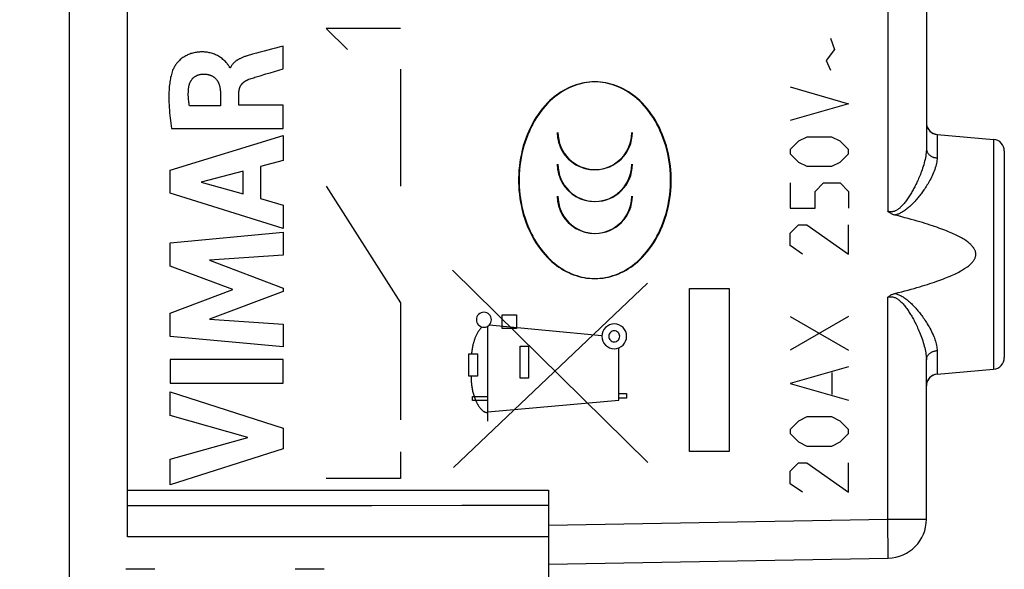
# Model space of a CAD drawing. Units: millimetres. Extents: x -71 to 32, y -24 to 46.
# Drawn here: x -58 to -32, y -9 to 5 of the extents above; entities that cross this region are included whole.
import ezdxf

# ---------------------------------------------------------------- set-up
doc = ezdxf.new("R2010")
doc.units = ezdxf.units.MM
doc.header["$LTSCALE"] = 16.335
doc.layers.get('0').update_dxf_attribs({"linetype": 'CONTINUOUS'})
for name, color, linetype in [('ASSI', 7, 'CONTINUOUS'), ('CURVE', 7, 'CONTINUOUS'), ('DRAFT', 7, 'CONTINUOUS'), ('RACCORDO', 7, 'CONTINUOUS')]:
    doc.layers.add(name, color=color, linetype=linetype)
doc.styles.get("Standard").update_dxf_attribs({"font": 'txt', "width": 0.8})
doc.dimstyles.new('DIMSTYLE_2', dxfattribs={"dimtxt": 3, "dimasz": 3, "dimexe": 1.5, "dimexo": 0.5, "dimgap": 0.75, "dimtad": 1, "dimtxsty": 'STANDARD', "dimblk": '_FILLED', "dimblk1": '_FILLED', "dimblk2": '_FILLED', "dimcen": 0.09, "dimazin": 2, "dimtfac": 1, "dimtofl": 0, "dimtmove": 0, "dimatfit": 3, "dimldrblk": '_FILLED', "dimfxl": 1, "dimtolj": 1, "dimarcsym": 0})

# ---------------------------------------------------------------- blocks, each defined once
blk = doc.blocks.new('_FILLED')
at = {"color": 0, "linetype": 'BYBLOCK'}
blk.add_solid([(0, 0), (-1, 0.3167), (-1, -0.3167)], dxfattribs=at)
blk = doc.blocks.new('*D3')
at = {"color": 7, "linetype": 'CONTINUOUS'}
for p, q in [((-70.594, -19.103), (-70.594, 44)), ((-32.29, 10.169), (-32.29, 44)), ((-70.594, 42.5), (-51.442, 42.5)), ((-32.29, 42.5), (-51.442, 42.5))]:
    blk.add_line(p, q, dxfattribs=at)
at = {"color": 7, "linetype": 'CONTINUOUS', "xscale": 3, "yscale": 3, "zscale": 3, "rotation": 180}
blk.add_blockref('_FILLED', (-70.594, 42.5), dxfattribs=at)
at = {"color": 7, "linetype": 'CONTINUOUS', "xscale": 3, "yscale": 3, "zscale": 3}
blk.add_blockref('_FILLED', (-32.29, 42.5), dxfattribs=at)
at = {"color": 7, "linetype": 'CONTINUOUS', "insert": (-51.442, 46.25), "char_height": 3, "width": 12.53571, "attachment_point": 2, "line_spacing_factor": 0.9}
blk.add_mtext('{\\ftxt;\\W0.0001;\\H0.0001;\\~}{\\ftxt;\\W2.7857142857;\\H3.0; }{\\ftxt;\\W0.0001;\\H0.0001;\\~}', dxfattribs=at)

msp = doc.modelspace()

# ---------------------------------------------------------------- linework, layer by layer
at = {"color": 250, "linetype": 'CONTINUOUS'}
for p, q in [((-41.44, -6.746), (-46.45, -1.809)), ((-46.427, -6.87), (-41.449, -2.138)), ((-40.369, -2.278), (-39.35, -2.278)), ((-40.369, -6.462), (-40.369, -2.278)), ((-39.35, -2.278), (-39.35, -6.462)), ((-45.179, -2.952), (-44.807, -2.952)), ((-45.179, -3.302), (-45.179, -2.952)), ((-44.807, -2.952), (-44.807, -3.302)), ((-45.542, -5.68), (-45.542, -3.242)), ((-42.618, -3.489), (-45.514, -3.22)), ((-44.807, -3.302), (-45.179, -3.302)), ((-44.714, -3.759), (-44.499, -3.759)), ((-44.714, -4.582), (-44.714, -3.759)), ((-44.499, -3.759), (-44.499, -4.582)), ((-46.03, -4.527), (-46.029, -3.954)), ((-46.029, -3.954), (-45.811, -3.954)), ((-45.811, -3.954), (-45.812, -4.527)), ((-42.18, -5.145), (-42.18, -3.799)), ((-45.812, -4.527), (-46.03, -4.527)), ((-44.499, -4.582), (-44.714, -4.582)), ((-45.937, -5.052), (-45.542, -5.052)), ((-45.937, -5.152), (-45.937, -5.052)), ((-42.18, -4.97), (-41.983, -4.97)), ((-41.983, -4.97), (-41.983, -5.088)), ((-45.542, -5.152), (-45.937, -5.152)), ((-45.542, -5.439), (-42.18, -5.145)), ((-41.983, -5.088), (-42.18, -5.088)), ((-39.35, -6.462), (-40.369, -6.462))]:
    msp.add_line(p, q, dxfattribs=at)
for points in [[(-42.807, 3.024), (-42.875, 3.022), (-42.944, 3.017), (-43.012, 3.01), (-43.079, 2.999), (-43.146, 2.985), (-43.213, 2.968), (-43.28, 2.948), (-43.346, 2.925), (-43.412, 2.899), (-43.476, 2.871), (-43.539, 2.839), (-43.6, 2.805), (-43.663, 2.767), (-43.725, 2.727), (-43.784, 2.684), (-43.843, 2.638), (-43.899, 2.591), (-43.953, 2.542), (-44.02, 2.476), (-44.083, 2.408), (-44.144, 2.337), (-44.202, 2.264), (-44.256, 2.189), (-44.311, 2.107), (-44.362, 2.023), (-44.41, 1.938), (-44.454, 1.851), (-44.496, 1.762), (-44.536, 1.668), (-44.572, 1.573), (-44.605, 1.476), (-44.635, 1.378), (-44.662, 1.28), (-44.685, 1.178), (-44.706, 1.075), (-44.723, 0.972), (-44.736, 0.868), (-44.746, 0.764), (-44.753, 0.658), (-44.757, 0.553), (-44.757, 0.447), (-44.753, 0.342), (-44.746, 0.236), (-44.736, 0.132), (-44.723, 0.028), (-44.706, -0.075), (-44.685, -0.178), (-44.662, -0.28), (-44.635, -0.378), (-44.605, -0.476), (-44.572, -0.573), (-44.536, -0.668), (-44.496, -0.762), (-44.454, -0.851), (-44.41, -0.938), (-44.362, -1.023), (-44.311, -1.107), (-44.256, -1.189), (-44.202, -1.264), (-44.144, -1.337), (-44.083, -1.408), (-44.02, -1.476), (-43.953, -1.542), (-43.899, -1.591), (-43.843, -1.638), (-43.784, -1.684), (-43.725, -1.727), (-43.663, -1.767), (-43.6, -1.805), (-43.539, -1.839), (-43.476, -1.871), (-43.412, -1.899), (-43.346, -1.925), (-43.28, -1.948), (-43.213, -1.968), (-43.146, -1.985), (-43.079, -1.999), (-43.012, -2.01), (-42.944, -2.017), (-42.875, -2.022), (-42.807, -2.024)], [(-42.807, -2.024), (-42.739, -2.022), (-42.671, -2.017), (-42.603, -2.01), (-42.535, -1.999), (-42.468, -1.985), (-42.402, -1.968), (-42.335, -1.948), (-42.268, -1.925), (-42.203, -1.899), (-42.139, -1.871), (-42.076, -1.839), (-42.014, -1.805), (-41.951, -1.767), (-41.89, -1.727), (-41.83, -1.684), (-41.772, -1.638), (-41.716, -1.591), (-41.661, -1.542), (-41.595, -1.476), (-41.531, -1.408), (-41.471, -1.337), (-41.413, -1.264), (-41.358, -1.189), (-41.304, -1.107), (-41.253, -1.023), (-41.205, -0.938), (-41.16, -0.851), (-41.119, -0.762), (-41.079, -0.668), (-41.042, -0.573), (-41.009, -0.476), (-40.979, -0.378), (-40.953, -0.28), (-40.929, -0.178), (-40.909, -0.075), (-40.892, 0.028), (-40.878, 0.132), (-40.868, 0.236), (-40.861, 0.342), (-40.858, 0.447), (-40.858, 0.553), (-40.861, 0.658), (-40.868, 0.764), (-40.878, 0.868), (-40.892, 0.972), (-40.909, 1.075), (-40.929, 1.178), (-40.953, 1.28), (-40.979, 1.378), (-41.009, 1.476), (-41.042, 1.573), (-41.079, 1.668), (-41.119, 1.762), (-41.16, 1.851), (-41.205, 1.938), (-41.253, 2.023), (-41.304, 2.107), (-41.358, 2.189), (-41.413, 2.264), (-41.471, 2.337), (-41.531, 2.408), (-41.595, 2.476), (-41.661, 2.542), (-41.716, 2.591), (-41.772, 2.638), (-41.83, 2.684), (-41.89, 2.727), (-41.951, 2.767), (-42.014, 2.805), (-42.076, 2.839), (-42.139, 2.871), (-42.203, 2.899), (-42.268, 2.925), (-42.335, 2.948), (-42.402, 2.968), (-42.468, 2.985), (-42.535, 2.999), (-42.603, 3.01), (-42.671, 3.017), (-42.739, 3.022), (-42.807, 3.024)], [(-45.646, -2.888), (-45.684, -2.891), (-45.72, -2.902), (-45.753, -2.92), (-45.783, -2.944), (-45.806, -2.973), (-45.824, -3.006), (-45.835, -3.042), (-45.839, -3.08), (-45.835, -3.117), (-45.824, -3.153), (-45.807, -3.187), (-45.783, -3.216), (-45.754, -3.24), (-45.72, -3.258), (-45.684, -3.269), (-45.646, -3.273)], [(-45.646, -3.273), (-45.609, -3.269), (-45.573, -3.258), (-45.54, -3.24), (-45.51, -3.216), (-45.486, -3.187), (-45.469, -3.154), (-45.458, -3.118), (-45.454, -3.08), (-45.457, -3.043), (-45.468, -3.007), (-45.486, -2.974), (-45.51, -2.944), (-45.539, -2.92), (-45.572, -2.902), (-45.608, -2.891), (-45.646, -2.888)], [(-45.695, -3.266), (-45.708, -3.28), (-45.721, -3.294), (-45.733, -3.308), (-45.745, -3.322), (-45.757, -3.337), (-45.768, -3.352), (-45.779, -3.368), (-45.789, -3.384), (-45.799, -3.4), (-45.809, -3.416), (-45.819, -3.433), (-45.828, -3.449), (-45.836, -3.466), (-45.845, -3.484), (-45.853, -3.501), (-45.86, -3.518), (-45.868, -3.536), (-45.875, -3.554), (-45.882, -3.572), (-45.888, -3.59), (-45.894, -3.608), (-45.9, -3.627), (-45.906, -3.645), (-45.911, -3.664), (-45.916, -3.682), (-45.921, -3.701), (-45.926, -3.719), (-45.93, -3.738), (-45.936, -3.765), (-45.941, -3.792), (-45.946, -3.819), (-45.951, -3.846), (-45.955, -3.873), (-45.959, -3.9), (-45.963, -3.927), (-45.967, -3.954)], [(-42.301, -3.188), (-42.363, -3.194), (-42.422, -3.212), (-42.477, -3.241), (-42.526, -3.281), (-42.565, -3.329), (-42.594, -3.383), (-42.612, -3.443), (-42.619, -3.505), (-42.613, -3.567), (-42.595, -3.626), (-42.565, -3.681), (-42.526, -3.73), (-42.478, -3.769), (-42.423, -3.799), (-42.364, -3.817), (-42.301, -3.823)], [(-42.301, -3.823), (-42.239, -3.817), (-42.18, -3.799), (-42.125, -3.77), (-42.076, -3.73), (-42.037, -3.682), (-42.008, -3.627), (-41.99, -3.568), (-41.983, -3.505), (-41.989, -3.444), (-42.007, -3.384), (-42.036, -3.33), (-42.076, -3.281), (-42.124, -3.241), (-42.179, -3.212), (-42.238, -3.194), (-42.301, -3.188)], [(-42.301, -3.365), (-42.328, -3.367), (-42.355, -3.375), (-42.379, -3.388), (-42.4, -3.406), (-42.418, -3.427), (-42.431, -3.451), (-42.439, -3.478), (-42.441, -3.505), (-42.439, -3.533), (-42.431, -3.559), (-42.418, -3.583), (-42.4, -3.605), (-42.379, -3.622), (-42.355, -3.635), (-42.329, -3.643), (-42.301, -3.646)], [(-42.301, -3.646), (-42.274, -3.643), (-42.247, -3.635), (-42.223, -3.622), (-42.202, -3.605), (-42.184, -3.583), (-42.171, -3.559), (-42.163, -3.533), (-42.16, -3.505), (-42.163, -3.478), (-42.171, -3.452), (-42.184, -3.428), (-42.202, -3.406), (-42.223, -3.389), (-42.247, -3.376), (-42.273, -3.368), (-42.301, -3.365)], [(-45.977, -4.527), (-45.976, -4.553), (-45.975, -4.579), (-45.974, -4.605), (-45.972, -4.631), (-45.971, -4.657), (-45.969, -4.683), (-45.966, -4.708), (-45.964, -4.734), (-45.961, -4.76), (-45.958, -4.785), (-45.954, -4.811), (-45.95, -4.836), (-45.946, -4.862), (-45.941, -4.887), (-45.935, -4.913), (-45.929, -4.938), (-45.923, -4.964), (-45.916, -4.989), (-45.908, -5.015), (-45.9, -5.04), (-45.891, -5.066), (-45.881, -5.092), (-45.871, -5.118), (-45.86, -5.144), (-45.848, -5.17), (-45.836, -5.196), (-45.83, -5.208), (-45.824, -5.22), (-45.817, -5.232), (-45.811, -5.244), (-45.804, -5.256), (-45.797, -5.267), (-45.79, -5.279), (-45.783, -5.291), (-45.775, -5.302), (-45.768, -5.313), (-45.76, -5.324), (-45.752, -5.335), (-45.744, -5.345), (-45.736, -5.355), (-45.727, -5.365), (-45.719, -5.375), (-45.71, -5.384), (-45.701, -5.393), (-45.691, -5.401), (-45.682, -5.409), (-45.672, -5.417), (-45.663, -5.424), (-45.653, -5.431), (-45.642, -5.437), (-45.632, -5.442), (-45.621, -5.447), (-45.611, -5.452), (-45.6, -5.455), (-45.589, -5.458), (-45.577, -5.461), (-45.566, -5.463), (-45.554, -5.464), (-45.542, -5.464)]]:
    msp.add_lwpolyline(points, dxfattribs=at)
at = {"color": 7, "linetype": 'CONTINUOUS'}
for points in [[(-42.79, 3.024), (-42.859, 3.022), (-42.927, 3.017), (-42.995, 3.01), (-43.062, 2.999), (-43.13, 2.985), (-43.196, 2.968), (-43.263, 2.948), (-43.33, 2.925), (-43.395, 2.899), (-43.459, 2.871), (-43.522, 2.839), (-43.584, 2.805), (-43.647, 2.767), (-43.708, 2.727), (-43.768, 2.684), (-43.826, 2.638), (-43.882, 2.591), (-43.937, 2.542), (-44.003, 2.476), (-44.067, 2.408), (-44.127, 2.337), (-44.185, 2.264), (-44.24, 2.189), (-44.294, 2.107), (-44.345, 2.023), (-44.393, 1.938), (-44.438, 1.851), (-44.479, 1.762), (-44.519, 1.668), (-44.556, 1.573), (-44.589, 1.476), (-44.619, 1.378), (-44.645, 1.28), (-44.669, 1.178), (-44.689, 1.075), (-44.706, 0.972), (-44.72, 0.868), (-44.73, 0.764), (-44.737, 0.658), (-44.74, 0.553), (-44.74, 0.447), (-44.737, 0.342), (-44.73, 0.236), (-44.72, 0.132), (-44.706, 0.028), (-44.689, -0.075), (-44.669, -0.178), (-44.645, -0.28), (-44.619, -0.378), (-44.589, -0.476), (-44.556, -0.573), (-44.519, -0.668), (-44.479, -0.762), (-44.438, -0.851), (-44.393, -0.938), (-44.345, -1.023), (-44.294, -1.107), (-44.24, -1.189), (-44.185, -1.264), (-44.127, -1.337), (-44.067, -1.408), (-44.003, -1.476), (-43.937, -1.542), (-43.882, -1.591), (-43.826, -1.638), (-43.768, -1.684), (-43.708, -1.727), (-43.647, -1.767), (-43.584, -1.805), (-43.522, -1.839), (-43.459, -1.871), (-43.395, -1.899), (-43.33, -1.925), (-43.263, -1.948), (-43.196, -1.968), (-43.13, -1.985), (-43.062, -1.999), (-42.995, -2.01), (-42.927, -2.017), (-42.859, -2.022), (-42.79, -2.024)], [(-42.79, -2.024), (-42.722, -2.022), (-42.654, -2.017), (-42.586, -2.01), (-42.518, -1.999), (-42.451, -1.985), (-42.385, -1.968), (-42.318, -1.948), (-42.251, -1.925), (-42.186, -1.899), (-42.122, -1.871), (-42.059, -1.839), (-41.997, -1.805), (-41.934, -1.767), (-41.873, -1.727), (-41.813, -1.684), (-41.755, -1.638), (-41.699, -1.591), (-41.644, -1.542), (-41.578, -1.476), (-41.514, -1.408), (-41.454, -1.337), (-41.396, -1.264), (-41.341, -1.189), (-41.287, -1.107), (-41.236, -1.023), (-41.188, -0.938), (-41.143, -0.851), (-41.102, -0.762), (-41.062, -0.668), (-41.025, -0.573), (-40.992, -0.476), (-40.962, -0.378), (-40.936, -0.28), (-40.912, -0.178), (-40.892, -0.075), (-40.875, 0.028), (-40.861, 0.132), (-40.851, 0.236), (-40.844, 0.342), (-40.841, 0.447), (-40.841, 0.553), (-40.844, 0.658), (-40.851, 0.764), (-40.861, 0.868), (-40.875, 0.972), (-40.892, 1.075), (-40.912, 1.178), (-40.936, 1.28), (-40.962, 1.378), (-40.992, 1.476), (-41.025, 1.573), (-41.062, 1.668), (-41.102, 1.762), (-41.143, 1.851), (-41.188, 1.938), (-41.236, 2.023), (-41.287, 2.107), (-41.341, 2.189), (-41.396, 2.264), (-41.454, 2.337), (-41.514, 2.408), (-41.578, 2.476), (-41.644, 2.542), (-41.699, 2.591), (-41.755, 2.638), (-41.813, 2.684), (-41.873, 2.727), (-41.934, 2.767), (-41.997, 2.805), (-42.059, 2.839), (-42.122, 2.871), (-42.186, 2.899), (-42.251, 2.925), (-42.318, 2.948), (-42.385, 2.968), (-42.451, 2.985), (-42.518, 2.999), (-42.586, 3.01), (-42.654, 3.017), (-42.722, 3.022), (-42.79, 3.024)]]:
    msp.add_lwpolyline(points, dxfattribs=at)
for centre in [(-42.79, 1.726), (-42.79, 0.909), (-42.79, 0.091)]:
    msp.add_arc(centre, 0.955, 180, 360, dxfattribs=at)
at = {"color": 250, "linetype": 'CONTINUOUS'}
for centre in [(-42.807, 1.726), (-42.807, 0.909), (-42.807, 0.091)]:
    msp.add_ellipse(centre, major_axis=(0, 0.955), ratio=0.999924, start_param=1.570796, end_param=4.712389, dxfattribs=at)
at = {"layer": 'ASSI', "color": 7, "linetype": 'CONTINUOUS'}
for p, q in [((-54.79, -8.65), (-54.79, 19.684)), ((-56.29, 17.672), (-56.29, -17.672)), ((-34.29, 9.388), (-34.29, 1.312)), ((-34.017, 1.676), (-32.564, 1.549)), ((-32.29, 1.25), (-32.29, -4.05)), ((-34.29, -8.198), (-34.29, -4.112)), ((-34.017, -4.476), (-32.564, -4.349)), ((-43.99, -7.45), (-43.99, -19.571)), ((-43.99, -9.35), (-35.273, -9.198))]:
    msp.add_line(p, q, dxfattribs=at)
at = {"layer": 'ASSI', "color": 250, "linetype": 'CONTINUOUS'}
for p, q in [((-35.282, 10.997), (-35.282, -0.297)), ((-34.017, 1.676), (-34.017, 1.072)), ((-32.564, 1.549), (-32.564, -4.349)), ((-35.282, -8.198), (-35.282, -2.503)), ((-34.017, -3.872), (-34.017, -4.476)), ((-54.79, -7.45), (-43.99, -7.45)), ((-46.216, -7.849), (-48.52, -7.85)), ((-43.99, -7.849), (-46.216, -7.849)), ((-43.99, -8.35), (-35.282, -8.198)), ((-35.282, -8.198), (-34.29, -8.198)), ((-35.278, -8.398), (-35.282, -8.198)), ((-35.276, -8.59), (-35.278, -8.398)), ((-35.273, -8.766), (-35.276, -8.59)), ((-35.272, -8.891), (-35.273, -8.766)), ((-35.271, -8.997), (-35.272, -8.891)), ((-35.271, -9.064), (-35.271, -8.997)), ((-35.271, -9.118), (-35.271, -9.064))]:
    msp.add_line(p, q, dxfattribs=at)
for points in [[(-34.29, 1.312), (-34.291, 1.277), (-34.293, 1.24), (-34.296, 1.202), (-34.301, 1.162), (-34.307, 1.12), (-34.315, 1.078), (-34.324, 1.034), (-34.335, 0.989), (-34.346, 0.944), (-34.359, 0.899), (-34.373, 0.854), (-34.387, 0.81), (-34.401, 0.768), (-34.415, 0.728), (-34.43, 0.688), (-34.445, 0.65), (-34.46, 0.613), (-34.475, 0.578), (-34.489, 0.543), (-34.504, 0.51), (-34.519, 0.477), (-34.533, 0.446), (-34.548, 0.416), (-34.562, 0.387), (-34.576, 0.359), (-34.59, 0.332), (-34.604, 0.305), (-34.617, 0.279), (-34.631, 0.254), (-34.646, 0.228), (-34.66, 0.202), (-34.675, 0.176), (-34.691, 0.15), (-34.707, 0.124), (-34.723, 0.098), (-34.739, 0.072), (-34.756, 0.046), (-34.774, 0.021), (-34.791, -0.004), (-34.808, -0.028), (-34.826, -0.051), (-34.843, -0.073), (-34.86, -0.094), (-34.877, -0.114), (-34.894, -0.133), (-34.91, -0.151), (-34.927, -0.168), (-34.943, -0.184), (-34.959, -0.199), (-34.975, -0.213), (-34.991, -0.226), (-35.006, -0.238), (-35.021, -0.249), (-35.036, -0.259), (-35.051, -0.267), (-35.065, -0.275), (-35.079, -0.282), (-35.093, -0.289), (-35.107, -0.294), (-35.121, -0.299), (-35.134, -0.302), (-35.148, -0.305), (-35.161, -0.308), (-35.175, -0.309), (-35.188, -0.31), (-35.201, -0.311), (-35.214, -0.31), (-35.227, -0.309), (-35.24, -0.307), (-35.254, -0.305), (-35.268, -0.301), (-35.282, -0.297)], [(-34.29, 1.312), (-34.29, 1.299), (-34.289, 1.286), (-34.286, 1.272), (-34.283, 1.259), (-34.279, 1.247), (-34.274, 1.234), (-34.269, 1.222), (-34.262, 1.209), (-34.255, 1.198), (-34.246, 1.186), (-34.237, 1.175), (-34.228, 1.164), (-34.217, 1.154), (-34.206, 1.144), (-34.194, 1.135), (-34.182, 1.126), (-34.169, 1.118), (-34.155, 1.111), (-34.141, 1.104), (-34.127, 1.097), (-34.112, 1.092), (-34.097, 1.087), (-34.081, 1.082), (-34.065, 1.079), (-34.049, 1.076), (-34.033, 1.073), (-34.017, 1.072)], [(-34.017, 1.072), (-34.017, 1.039), (-34.02, 1.006), (-34.024, 0.971), (-34.031, 0.934), (-34.039, 0.897), (-34.049, 0.858), (-34.061, 0.818), (-34.075, 0.776), (-34.09, 0.735), (-34.106, 0.694), (-34.124, 0.653), (-34.142, 0.613), (-34.161, 0.575), (-34.18, 0.538), (-34.199, 0.502), (-34.219, 0.468), (-34.238, 0.434), (-34.257, 0.402), (-34.277, 0.37), (-34.296, 0.34), (-34.315, 0.31), (-34.334, 0.282), (-34.353, 0.254), (-34.371, 0.228), (-34.389, 0.202), (-34.407, 0.178), (-34.425, 0.154), (-34.444, 0.13), (-34.462, 0.106), (-34.48, 0.083), (-34.5, 0.059), (-34.519, 0.036), (-34.539, 0.012), (-34.56, -0.012), (-34.581, -0.036), (-34.603, -0.059), (-34.625, -0.083), (-34.648, -0.106), (-34.671, -0.129), (-34.693, -0.15), (-34.716, -0.171), (-34.738, -0.191), (-34.761, -0.21), (-34.783, -0.229), (-34.804, -0.246), (-34.826, -0.262), (-34.847, -0.278), (-34.869, -0.292), (-34.89, -0.306), (-34.911, -0.318), (-34.931, -0.33), (-34.951, -0.34), (-34.971, -0.35), (-34.99, -0.359), (-35.009, -0.367), (-35.028, -0.374), (-35.046, -0.38), (-35.064, -0.385), (-35.082, -0.39), (-35.1, -0.394)], [(-35.282, -2.503), (-35.269, -2.499), (-35.256, -2.496), (-35.243, -2.493), (-35.23, -2.491), (-35.217, -2.49), (-35.204, -2.489), (-35.191, -2.489), (-35.178, -2.49), (-35.164, -2.492), (-35.15, -2.494), (-35.137, -2.497), (-35.122, -2.501), (-35.108, -2.506), (-35.093, -2.512), (-35.078, -2.518), (-35.062, -2.527), (-35.046, -2.536), (-35.029, -2.546), (-35.012, -2.558), (-34.995, -2.571), (-34.978, -2.585), (-34.96, -2.6), (-34.942, -2.617), (-34.924, -2.634), (-34.906, -2.653), (-34.888, -2.673), (-34.869, -2.695), (-34.851, -2.717), (-34.832, -2.741), (-34.814, -2.765), (-34.796, -2.789), (-34.778, -2.814), (-34.761, -2.84), (-34.744, -2.865), (-34.728, -2.89), (-34.712, -2.916), (-34.696, -2.941), (-34.681, -2.966), (-34.667, -2.991), (-34.652, -3.017), (-34.638, -3.043), (-34.623, -3.069), (-34.608, -3.097), (-34.593, -3.125), (-34.578, -3.155), (-34.562, -3.186), (-34.546, -3.219), (-34.53, -3.253), (-34.514, -3.287), (-34.498, -3.324), (-34.482, -3.361), (-34.465, -3.401), (-34.449, -3.441), (-34.432, -3.484), (-34.415, -3.528), (-34.399, -3.573), (-34.384, -3.619), (-34.369, -3.665), (-34.355, -3.711), (-34.343, -3.756), (-34.332, -3.8), (-34.322, -3.843), (-34.314, -3.884), (-34.307, -3.925), (-34.301, -3.964), (-34.296, -4.003), (-34.293, -4.04), (-34.291, -4.077), (-34.29, -4.112)], [(-35.1, -2.406), (-35.081, -2.41), (-35.062, -2.415), (-35.042, -2.421), (-35.021, -2.429), (-35, -2.437), (-34.979, -2.446), (-34.957, -2.457), (-34.934, -2.469), (-34.911, -2.481), (-34.889, -2.495), (-34.865, -2.51), (-34.842, -2.526), (-34.819, -2.543), (-34.795, -2.562), (-34.771, -2.581), (-34.747, -2.601), (-34.723, -2.623), (-34.699, -2.645), (-34.675, -2.667), (-34.652, -2.69), (-34.629, -2.713), (-34.608, -2.736), (-34.586, -2.759), (-34.565, -2.782), (-34.545, -2.805), (-34.526, -2.828), (-34.506, -2.851), (-34.487, -2.874), (-34.469, -2.898), (-34.45, -2.922), (-34.43, -2.947), (-34.411, -2.973), (-34.391, -3), (-34.371, -3.029), (-34.35, -3.058), (-34.329, -3.089), (-34.308, -3.121), (-34.287, -3.153), (-34.266, -3.188), (-34.244, -3.224), (-34.223, -3.261), (-34.201, -3.299), (-34.18, -3.339), (-34.158, -3.381), (-34.138, -3.422), (-34.119, -3.464), (-34.101, -3.506), (-34.085, -3.548), (-34.071, -3.587), (-34.058, -3.626), (-34.047, -3.664), (-34.038, -3.701), (-34.03, -3.737), (-34.024, -3.772), (-34.02, -3.806), (-34.017, -3.84), (-34.017, -3.872)], [(-34.29, -4.112), (-34.29, -4.099), (-34.289, -4.086), (-34.286, -4.072), (-34.283, -4.059), (-34.279, -4.047), (-34.274, -4.034), (-34.269, -4.022), (-34.262, -4.009), (-34.255, -3.998), (-34.246, -3.986), (-34.237, -3.975), (-34.228, -3.964), (-34.217, -3.954), (-34.206, -3.944), (-34.194, -3.935), (-34.182, -3.926), (-34.169, -3.918), (-34.155, -3.911), (-34.141, -3.904), (-34.127, -3.897), (-34.112, -3.892), (-34.097, -3.887), (-34.081, -3.882), (-34.065, -3.879), (-34.049, -3.876), (-34.033, -3.873), (-34.017, -3.872)], [(-48.52, -7.85), (-50.918, -7.85), (-52.174, -7.85), (-54.79, -7.85)], [(-43.99, -8.646), (-45.092, -8.647), (-46.215, -8.647), (-47.359, -8.648), (-48.52, -8.649), (-49.701, -8.649), (-50.918, -8.649), (-52.174, -8.65), (-53.465, -8.65), (-54.79, -8.65)], [(-35.273, -9.198), (-35.273, -9.197), (-35.272, -9.195), (-35.272, -9.191), (-35.272, -9.185), (-35.272, -9.178), (-35.271, -9.169), (-35.271, -9.158), (-35.271, -9.146), (-35.271, -9.118)]]:
    msp.add_lwpolyline(points, dxfattribs=at)
at = {"layer": 'ASSI', "color": 7, "linetype": 'CONTINUOUS'}
for points in [[(-35.1, -0.394), (-35.117, -0.39), (-35.134, -0.384), (-35.15, -0.378), (-35.166, -0.372), (-35.183, -0.364), (-35.198, -0.356), (-35.214, -0.347), (-35.228, -0.338), (-35.243, -0.328), (-35.256, -0.318), (-35.269, -0.308), (-35.282, -0.297)], [(-35.1, -2.406), (-35.011, -2.383), (-34.924, -2.361), (-34.841, -2.339), (-34.76, -2.317), (-34.681, -2.296), (-34.605, -2.275), (-34.532, -2.254), (-34.461, -2.233), (-34.392, -2.212), (-34.326, -2.192), (-34.261, -2.172), (-34.199, -2.152), (-34.139, -2.132), (-34.081, -2.112), (-34.025, -2.093), (-33.971, -2.074), (-33.918, -2.055), (-33.868, -2.036), (-33.819, -2.017), (-33.772, -1.998), (-33.727, -1.98), (-33.684, -1.962), (-33.642, -1.944), (-33.602, -1.926), (-33.563, -1.908), (-33.526, -1.89), (-33.491, -1.872), (-33.457, -1.855), (-33.424, -1.837), (-33.393, -1.82), (-33.363, -1.803), (-33.335, -1.785), (-33.308, -1.768), (-33.282, -1.751), (-33.257, -1.734), (-33.234, -1.718), (-33.213, -1.701), (-33.192, -1.684), (-33.173, -1.668), (-33.155, -1.651), (-33.138, -1.635), (-33.122, -1.619), (-33.108, -1.603), (-33.095, -1.587), (-33.083, -1.571), (-33.072, -1.555), (-33.062, -1.54), (-33.054, -1.525), (-33.047, -1.51), (-33.04, -1.496), (-33.035, -1.481), (-33.03, -1.467), (-33.027, -1.454), (-33.024, -1.44), (-33.022, -1.427), (-33.021, -1.414), (-33.021, -1.401), (-33.021, -1.387), (-33.022, -1.374), (-33.024, -1.361), (-33.027, -1.347), (-33.03, -1.334), (-33.034, -1.32), (-33.04, -1.306), (-33.046, -1.291), (-33.053, -1.276), (-33.062, -1.261), (-33.071, -1.246), (-33.082, -1.23), (-33.094, -1.215), (-33.107, -1.199), (-33.121, -1.182), (-33.137, -1.166), (-33.153, -1.15), (-33.171, -1.133), (-33.191, -1.117), (-33.211, -1.1), (-33.233, -1.083), (-33.256, -1.067), (-33.28, -1.05), (-33.306, -1.033), (-33.333, -1.016), (-33.361, -0.999), (-33.391, -0.981), (-33.422, -0.964), (-33.455, -0.946), (-33.489, -0.929), (-33.524, -0.911), (-33.561, -0.893), (-33.6, -0.875), (-33.64, -0.857), (-33.682, -0.839), (-33.725, -0.821), (-33.77, -0.802), (-33.817, -0.784), (-33.866, -0.765), (-33.916, -0.746), (-33.968, -0.727), (-34.022, -0.708), (-34.078, -0.688), (-34.136, -0.669), (-34.197, -0.649), (-34.259, -0.629), (-34.323, -0.609), (-34.39, -0.588), (-34.459, -0.568), (-34.53, -0.547), (-34.604, -0.526), (-34.68, -0.504), (-34.758, -0.483), (-34.84, -0.461), (-34.924, -0.439), (-35.01, -0.417), (-35.1, -0.394)], [(-35.282, -2.503), (-35.269, -2.492), (-35.256, -2.481), (-35.242, -2.471), (-35.228, -2.462), (-35.214, -2.453), (-35.199, -2.444), (-35.184, -2.436), (-35.168, -2.429), (-35.152, -2.422), (-35.135, -2.416), (-35.118, -2.411), (-35.1, -2.406)]]:
    msp.add_lwpolyline(points, dxfattribs=at)
for centre, radius, start, end in [((-33.99, 1.975), 0.3, 187.367, 265), ((-32.59, 1.25), 0.3, 0, 85), ((-32.59, -4.05), 0.3, 275, 360), ((-33.99, -4.775), 0.3, 95, 180), ((-35.29, -8.198), 1, 271, 360)]:
    msp.add_arc(centre, radius, start, end, dxfattribs=at)
at = {"layer": 'CURVE', "color": 250, "linetype": 'CONTINUOUS'}
for p, q in [((-47.79, 4.393), (-49.69, 4.393)), ((-49.69, 4.393), (-49.148, 3.85)), ((-36.755, 4.143), (-36.648, 3.857)), ((-50.799, 3.354), (-50.799, 3.936)), ((-36.648, 3.857), (-36.862, 3.571)), ((-51.583, 3.73), (-51.639, 3.714)), ((-36.862, 3.571), (-36.755, 3.321)), ((-52.152, 3.381), (-52.169, 3.381)), ((-47.79, 3.35), (-47.79, 0.35)), ((-37.79, 2.893), (-36.29, 2.464)), ((-52.408, 2.753), (-52.408, 2.407)), ((-51.933, 2.427), (-51.933, 2.752)), ((-52.408, 2.407), (-53.204, 2.407)), ((-50.799, 2.427), (-51.933, 2.427)), ((-50.799, 1.825), (-50.799, 2.427)), ((-36.29, 2.464), (-37.79, 2.036)), ((-53.664, 1.825), (-50.799, 1.825)), ((-53.698, 0.757), (-50.799, 1.647)), ((-50.799, 1.647), (-50.799, 1.009)), ((-37.362, 1.607), (-37.576, 1.5)), ((-36.719, 1.607), (-37.362, 1.607)), ((-36.505, 1.5), (-36.719, 1.607)), ((-37.576, 1.5), (-37.79, 1.286)), ((-37.79, 1.286), (-37.79, 1.179)), ((-36.29, 1.286), (-36.505, 1.5)), ((-36.29, 1.179), (-36.29, 1.286)), ((-37.79, 1.179), (-37.576, 0.964)), ((-36.505, 0.964), (-36.29, 1.179)), ((-50.799, 1.009), (-51.377, 0.852)), ((-51.377, 0.852), (-51.377, 0.028)), ((-37.576, 0.964), (-37.362, 0.857)), ((-37.362, 0.857), (-36.719, 0.857)), ((-36.719, 0.857), (-36.505, 0.964)), ((-53.698, 0.172), (-53.698, 0.757)), ((-51.825, 0.731), (-52.901, 0.453)), ((-51.825, 0.152), (-51.825, 0.731)), ((-52.901, 0.453), (-51.825, 0.152)), ((-49.69, 0.35), (-47.79, -2.65)), ((-37.79, 0.429), (-37.79, -0.214)), ((-37.148, 0.214), (-36.933, 0.429)), ((-36.933, 0.429), (-36.505, 0.429)), ((-36.505, 0.429), (-36.29, 0.214)), ((-50.799, -0.738), (-53.698, 0.172)), ((-51.377, 0.028), (-50.799, -0.139)), ((-37.148, -0.214), (-37.148, 0.214)), ((-36.29, 0.214), (-36.29, -0.214)), ((-50.799, -0.139), (-50.799, -0.738)), ((-37.79, -0.214), (-37.148, -0.214)), ((-37.79, -0.857), (-37.576, -0.643)), ((-37.576, -0.643), (-37.362, -0.643)), ((-37.362, -0.643), (-36.29, -1.393)), ((-36.29, -1.393), (-36.29, -0.643)), ((-53.698, -1.104), (-50.799, -0.833)), ((-50.799, -0.833), (-50.799, -1.425)), ((-37.79, -1.179), (-37.79, -0.857)), ((-53.698, -1.703), (-53.698, -1.104)), ((-37.469, -1.393), (-37.79, -1.179)), ((-50.799, -1.425), (-52.684, -1.549)), ((-52.088, -2.308), (-53.698, -1.703)), ((-52.684, -1.549), (-50.799, -2.269)), ((-50.799, -2.269), (-50.799, -2.354)), ((-53.698, -2.907), (-52.088, -2.308)), ((-50.799, -2.354), (-52.692, -3.064)), ((-47.79, -2.65), (-47.79, -5.65)), ((-53.698, -3.512), (-53.698, -2.907)), ((-37.79, -3), (-36.29, -3.857)), ((-36.29, -3), (-37.79, -3.857)), ((-52.692, -3.064), (-50.799, -3.195)), ((-50.799, -3.195), (-50.799, -3.774)), ((-50.799, -3.774), (-53.698, -3.512)), ((-50.799, -4.1), (-53.698, -4.1)), ((-53.698, -4.1), (-53.698, -4.705)), ((-50.799, -4.705), (-50.799, -4.1)), ((-36.29, -4.286), (-37.79, -4.714)), ((-36.719, -4.429), (-36.719, -5)), ((-53.698, -4.705), (-50.799, -4.705)), ((-37.79, -4.714), (-36.29, -5.143)), ((-53.698, -4.929), (-50.799, -5.862)), ((-53.698, -5.534), (-53.698, -4.929)), ((-51.702, -6.104), (-53.698, -5.534)), ((-37.576, -5.679), (-37.79, -5.893)), ((-37.362, -5.571), (-37.576, -5.679)), ((-36.719, -5.571), (-37.362, -5.571)), ((-36.505, -5.679), (-36.719, -5.571)), ((-36.29, -5.893), (-36.505, -5.679)), ((-50.799, -5.862), (-50.799, -6.395)), ((-37.79, -5.893), (-37.79, -6)), ((-37.79, -6), (-37.576, -6.214)), ((-36.505, -6.214), (-36.29, -6)), ((-36.29, -6), (-36.29, -5.893)), ((-53.698, -6.657), (-51.702, -6.104)), ((-37.576, -6.214), (-37.362, -6.321)), ((-36.719, -6.321), (-36.505, -6.214)), ((-50.799, -6.395), (-53.698, -7.314)), ((-47.79, -6.471), (-47.79, -7.15)), ((-37.362, -6.321), (-36.719, -6.321)), ((-53.698, -7.314), (-53.698, -6.657)), ((-37.79, -6.964), (-37.576, -6.75)), ((-37.576, -6.75), (-37.362, -6.75)), ((-37.362, -6.75), (-36.29, -7.5)), ((-36.29, -7.5), (-36.29, -6.75)), ((-37.79, -7.286), (-37.79, -6.964)), ((-47.79, -7.15), (-49.69, -7.15)), ((-37.469, -7.5), (-37.79, -7.286)), ((-54.088, -9.482), (-54.839, -9.482)), ((-49.742, -9.482), (-50.493, -9.482))]:
    msp.add_line(p, q, dxfattribs=at)
for points in [[(-52.169, 3.381), (-52.17, 3.388), (-52.173, 3.394), (-52.176, 3.401), (-52.179, 3.407), (-52.186, 3.42), (-52.193, 3.432), (-52.203, 3.448), (-52.214, 3.463), (-52.225, 3.479), (-52.236, 3.494), (-52.248, 3.508), (-52.261, 3.522), (-52.28, 3.543), (-52.3, 3.563), (-52.32, 3.582), (-52.342, 3.601), (-52.364, 3.619), (-52.386, 3.636), (-52.41, 3.652), (-52.433, 3.667), (-52.458, 3.682), (-52.482, 3.696), (-52.508, 3.708), (-52.533, 3.72), (-52.56, 3.731), (-52.586, 3.741), (-52.613, 3.75), (-52.64, 3.758), (-52.667, 3.765), (-52.695, 3.772), (-52.723, 3.777), (-52.751, 3.782), (-52.779, 3.785), (-52.807, 3.788), (-52.835, 3.79), (-52.863, 3.791), (-52.892, 3.791), (-52.92, 3.79), (-52.948, 3.789), (-52.976, 3.787), (-53.005, 3.784), (-53.033, 3.78), (-53.06, 3.775), (-53.088, 3.769), (-53.116, 3.763), (-53.143, 3.755), (-53.17, 3.747), (-53.197, 3.737), (-53.223, 3.727), (-53.249, 3.716), (-53.274, 3.703), (-53.299, 3.69), (-53.324, 3.676), (-53.348, 3.661), (-53.371, 3.645), (-53.394, 3.629), (-53.416, 3.611), (-53.438, 3.593), (-53.459, 3.573), (-53.479, 3.554), (-53.498, 3.533), (-53.517, 3.512), (-53.532, 3.494), (-53.546, 3.476), (-53.559, 3.458), (-53.572, 3.439), (-53.584, 3.42), (-53.596, 3.4), (-53.606, 3.38), (-53.616, 3.36), (-53.625, 3.339), (-53.634, 3.318)], [(-51.289, 3.808), (-51.387, 3.782), (-51.485, 3.756), (-51.583, 3.73)], [(-50.799, 3.936), (-50.896, 3.91), (-50.995, 3.884), (-51.093, 3.859), (-51.289, 3.808)], [(-51.639, 3.714), (-51.667, 3.707), (-51.694, 3.699), (-51.722, 3.69), (-51.749, 3.682), (-51.768, 3.676), (-51.786, 3.67), (-51.804, 3.663), (-51.822, 3.656), (-51.84, 3.649), (-51.858, 3.642), (-51.875, 3.635), (-51.893, 3.627), (-51.91, 3.618), (-51.923, 3.612), (-51.936, 3.605), (-51.948, 3.598), (-51.961, 3.591), (-51.973, 3.583), (-51.985, 3.576), (-51.997, 3.567), (-52.009, 3.559), (-52.02, 3.55), (-52.032, 3.541), (-52.043, 3.532), (-52.053, 3.522), (-52.063, 3.513), (-52.072, 3.503), (-52.081, 3.493), (-52.09, 3.483), (-52.098, 3.473), (-52.107, 3.462), (-52.114, 3.451), (-52.122, 3.44), (-52.129, 3.428), (-52.135, 3.417), (-52.141, 3.405), (-52.147, 3.393), (-52.152, 3.381)], [(-53.634, 3.318), (-53.646, 3.283), (-53.657, 3.247), (-53.667, 3.21), (-53.676, 3.174), (-53.685, 3.137), (-53.692, 3.1), (-53.699, 3.063), (-53.705, 3.025), (-53.71, 2.988), (-53.714, 2.951), (-53.719, 2.904), (-53.723, 2.857), (-53.726, 2.81), (-53.728, 2.762), (-53.73, 2.715), (-53.73, 2.668), (-53.731, 2.621), (-53.73, 2.574), (-53.729, 2.506), (-53.726, 2.437), (-53.723, 2.369), (-53.718, 2.301), (-53.713, 2.232), (-53.706, 2.164), (-53.699, 2.096), (-53.691, 2.028), (-53.683, 1.96), (-53.674, 1.892), (-53.664, 1.825)], [(-51.386, 3.181), (-51.239, 3.226), (-51.129, 3.258), (-51.019, 3.29), (-50.909, 3.322), (-50.799, 3.354)], [(-53.221, 2.881), (-53.22, 2.893), (-53.218, 2.904), (-53.216, 2.915), (-53.214, 2.926), (-53.211, 2.937), (-53.208, 2.948), (-53.205, 2.959), (-53.201, 2.969), (-53.198, 2.98), (-53.193, 2.991), (-53.189, 3.001), (-53.184, 3.012), (-53.179, 3.022), (-53.174, 3.032), (-53.169, 3.042), (-53.163, 3.052), (-53.157, 3.061), (-53.15, 3.071), (-53.144, 3.08), (-53.137, 3.089), (-53.129, 3.098), (-53.122, 3.106), (-53.114, 3.115), (-53.106, 3.123), (-53.098, 3.13), (-53.089, 3.138), (-53.08, 3.145), (-53.071, 3.152), (-53.062, 3.158), (-53.052, 3.165), (-53.042, 3.171), (-53.032, 3.176), (-53.022, 3.182), (-53.012, 3.187), (-53.002, 3.192), (-52.991, 3.196), (-52.98, 3.2), (-52.97, 3.204), (-52.959, 3.208), (-52.948, 3.211), (-52.937, 3.213), (-52.926, 3.216), (-52.914, 3.218), (-52.903, 3.22), (-52.892, 3.221), (-52.881, 3.222), (-52.87, 3.223), (-52.859, 3.223)], [(-52.859, 3.223), (-52.845, 3.223), (-52.832, 3.223), (-52.819, 3.223), (-52.806, 3.222), (-52.793, 3.221), (-52.78, 3.22), (-52.767, 3.219), (-52.753, 3.217), (-52.74, 3.215), (-52.728, 3.212), (-52.715, 3.21), (-52.702, 3.206), (-52.689, 3.203), (-52.677, 3.199), (-52.665, 3.195), (-52.653, 3.19), (-52.642, 3.185), (-52.631, 3.18), (-52.62, 3.174), (-52.609, 3.168), (-52.598, 3.162), (-52.588, 3.155), (-52.578, 3.148), (-52.568, 3.141), (-52.558, 3.133), (-52.549, 3.125), (-52.54, 3.117), (-52.531, 3.109), (-52.522, 3.1), (-52.514, 3.09), (-52.506, 3.081), (-52.499, 3.07), (-52.491, 3.06), (-52.485, 3.049), (-52.478, 3.039), (-52.472, 3.028), (-52.466, 3.016), (-52.46, 3.005), (-52.455, 2.993), (-52.45, 2.981), (-52.446, 2.969), (-52.441, 2.957), (-52.437, 2.945), (-52.434, 2.932), (-52.43, 2.92), (-52.427, 2.907), (-52.424, 2.894), (-52.421, 2.881), (-52.419, 2.869), (-52.417, 2.856), (-52.415, 2.843), (-52.413, 2.83), (-52.412, 2.817), (-52.411, 2.804), (-52.41, 2.791), (-52.409, 2.779), (-52.408, 2.766), (-52.408, 2.753)], [(-51.933, 2.752), (-51.933, 2.762), (-51.933, 2.771), (-51.932, 2.781), (-51.931, 2.791), (-51.93, 2.8), (-51.928, 2.81), (-51.926, 2.82), (-51.924, 2.83), (-51.922, 2.839), (-51.919, 2.849), (-51.916, 2.858), (-51.913, 2.867), (-51.91, 2.877), (-51.906, 2.886), (-51.902, 2.895), (-51.898, 2.904), (-51.893, 2.913), (-51.889, 2.922), (-51.884, 2.93), (-51.879, 2.938), (-51.873, 2.947), (-51.867, 2.955), (-51.861, 2.963), (-51.855, 2.97), (-51.849, 2.978), (-51.842, 2.985), (-51.835, 2.992), (-51.828, 2.999), (-51.821, 3.005), (-51.814, 3.012), (-51.806, 3.018), (-51.798, 3.024), (-51.79, 3.03), (-51.782, 3.036), (-51.774, 3.041), (-51.766, 3.047), (-51.757, 3.052), (-51.749, 3.057), (-51.74, 3.061), (-51.732, 3.066), (-51.723, 3.07), (-51.714, 3.075), (-51.705, 3.079), (-51.696, 3.082), (-51.687, 3.086), (-51.678, 3.09)], [(-51.678, 3.09), (-51.647, 3.101), (-51.616, 3.111), (-51.585, 3.122), (-51.553, 3.131), (-51.522, 3.141)], [(-51.522, 3.141), (-51.459, 3.16), (-51.386, 3.181)], [(-53.204, 2.407), (-53.208, 2.429), (-53.211, 2.45), (-53.214, 2.471), (-53.217, 2.493), (-53.22, 2.514), (-53.222, 2.536), (-53.225, 2.557), (-53.227, 2.579), (-53.228, 2.601), (-53.23, 2.622), (-53.231, 2.644), (-53.232, 2.665), (-53.232, 2.687), (-53.232, 2.709), (-53.232, 2.73), (-53.231, 2.752), (-53.23, 2.774), (-53.229, 2.795), (-53.227, 2.817), (-53.226, 2.838), (-53.223, 2.86), (-53.221, 2.881)]]:
    msp.add_lwpolyline(points, dxfattribs=at)
at = {"layer": 'DRAFT', "color": 7, "linetype": 'CONTINUOUS'}
for p, q in [((-56.29, 19.327), (-56.29, -19.327)), ((-34.017, 1.676), (-32.564, 1.549)), ((-34.017, -4.476), (-32.564, -4.349))]:
    msp.add_line(p, q, dxfattribs=at)
at = {"layer": 'RACCORDO', "color": 7, "linetype": 'CONTINUOUS'}
for p, q in [((-54.79, -8.65), (-54.79, 19.684)), ((-34.29, 9.388), (-34.29, 1.312)), ((-32.29, 1.25), (-32.29, -4.05)), ((-34.29, -8.198), (-34.29, -4.112)), ((-43.99, -7.45), (-43.99, -19.571)), ((-43.99, -9.35), (-35.273, -9.198))]:
    msp.add_line(p, q, dxfattribs=at)
at = {"layer": 'RACCORDO', "color": 250, "linetype": 'CONTINUOUS'}
for p, q in [((-35.282, 10.997), (-35.282, -0.297)), ((-34.017, 1.676), (-34.017, 1.072)), ((-32.564, 1.549), (-32.564, -4.349)), ((-35.282, -8.198), (-35.282, -2.503)), ((-34.017, -3.872), (-34.017, -4.476)), ((-54.79, -7.45), (-43.99, -7.45)), ((-46.216, -7.849), (-48.52, -7.85)), ((-43.99, -7.849), (-46.216, -7.849)), ((-43.99, -8.35), (-35.282, -8.198)), ((-35.282, -8.198), (-34.29, -8.198)), ((-35.278, -8.398), (-35.282, -8.198)), ((-35.276, -8.59), (-35.278, -8.398)), ((-35.273, -8.766), (-35.276, -8.59)), ((-35.272, -8.891), (-35.273, -8.766)), ((-35.271, -8.997), (-35.272, -8.891)), ((-35.271, -9.064), (-35.271, -8.997)), ((-35.271, -9.118), (-35.271, -9.064))]:
    msp.add_line(p, q, dxfattribs=at)
for points in [[(-34.29, 1.312), (-34.291, 1.277), (-34.293, 1.24), (-34.296, 1.202), (-34.301, 1.162), (-34.307, 1.12), (-34.315, 1.078), (-34.324, 1.034), (-34.335, 0.989), (-34.346, 0.944), (-34.359, 0.899), (-34.373, 0.854), (-34.387, 0.81), (-34.401, 0.768), (-34.415, 0.728), (-34.43, 0.688), (-34.445, 0.65), (-34.46, 0.613), (-34.475, 0.578), (-34.489, 0.543), (-34.504, 0.51), (-34.519, 0.477), (-34.533, 0.446), (-34.548, 0.416), (-34.562, 0.387), (-34.576, 0.359), (-34.59, 0.332), (-34.604, 0.305), (-34.617, 0.279), (-34.631, 0.254), (-34.646, 0.228), (-34.66, 0.202), (-34.675, 0.176), (-34.691, 0.15), (-34.707, 0.124), (-34.723, 0.098), (-34.739, 0.072), (-34.756, 0.046), (-34.774, 0.021), (-34.791, -0.004), (-34.808, -0.028), (-34.826, -0.051), (-34.843, -0.073), (-34.86, -0.094), (-34.877, -0.114), (-34.894, -0.133), (-34.91, -0.151), (-34.927, -0.168), (-34.943, -0.184), (-34.959, -0.199), (-34.975, -0.213), (-34.991, -0.226), (-35.006, -0.238), (-35.021, -0.249), (-35.036, -0.259), (-35.051, -0.267), (-35.065, -0.275), (-35.079, -0.282), (-35.093, -0.289), (-35.107, -0.294), (-35.121, -0.299), (-35.134, -0.302), (-35.148, -0.305), (-35.161, -0.308), (-35.175, -0.309), (-35.188, -0.31), (-35.201, -0.311), (-35.214, -0.31), (-35.227, -0.309), (-35.24, -0.307), (-35.254, -0.305), (-35.268, -0.301), (-35.282, -0.297)], [(-34.29, 1.312), (-34.29, 1.299), (-34.289, 1.286), (-34.286, 1.272), (-34.283, 1.259), (-34.279, 1.247), (-34.274, 1.234), (-34.269, 1.222), (-34.262, 1.209), (-34.255, 1.198), (-34.246, 1.186), (-34.237, 1.175), (-34.228, 1.164), (-34.217, 1.154), (-34.206, 1.144), (-34.194, 1.135), (-34.182, 1.126), (-34.169, 1.118), (-34.155, 1.111), (-34.141, 1.104), (-34.127, 1.097), (-34.112, 1.092), (-34.097, 1.087), (-34.081, 1.082), (-34.065, 1.079), (-34.049, 1.076), (-34.033, 1.073), (-34.017, 1.072)], [(-34.017, 1.072), (-34.017, 1.039), (-34.02, 1.006), (-34.024, 0.971), (-34.031, 0.934), (-34.039, 0.897), (-34.049, 0.858), (-34.061, 0.818), (-34.075, 0.776), (-34.09, 0.735), (-34.106, 0.694), (-34.124, 0.653), (-34.142, 0.613), (-34.161, 0.575), (-34.18, 0.538), (-34.199, 0.502), (-34.219, 0.468), (-34.238, 0.434), (-34.257, 0.402), (-34.277, 0.37), (-34.296, 0.34), (-34.315, 0.31), (-34.334, 0.282), (-34.353, 0.254), (-34.371, 0.228), (-34.389, 0.202), (-34.407, 0.178), (-34.425, 0.154), (-34.444, 0.13), (-34.462, 0.106), (-34.48, 0.083), (-34.5, 0.059), (-34.519, 0.036), (-34.539, 0.012), (-34.56, -0.012), (-34.581, -0.036), (-34.603, -0.059), (-34.625, -0.083), (-34.648, -0.106), (-34.671, -0.129), (-34.693, -0.15), (-34.716, -0.171), (-34.738, -0.191), (-34.761, -0.21), (-34.783, -0.229), (-34.804, -0.246), (-34.826, -0.262), (-34.847, -0.278), (-34.869, -0.292), (-34.89, -0.306), (-34.911, -0.318), (-34.931, -0.33), (-34.951, -0.34), (-34.971, -0.35), (-34.99, -0.359), (-35.009, -0.367), (-35.028, -0.374), (-35.046, -0.38), (-35.064, -0.385), (-35.082, -0.39), (-35.1, -0.394)], [(-35.282, -2.503), (-35.269, -2.499), (-35.256, -2.496), (-35.243, -2.493), (-35.23, -2.491), (-35.217, -2.49), (-35.204, -2.489), (-35.191, -2.489), (-35.178, -2.49), (-35.164, -2.492), (-35.15, -2.494), (-35.137, -2.497), (-35.122, -2.501), (-35.108, -2.506), (-35.093, -2.512), (-35.078, -2.518), (-35.062, -2.527), (-35.046, -2.536), (-35.029, -2.546), (-35.012, -2.558), (-34.995, -2.571), (-34.978, -2.585), (-34.96, -2.6), (-34.942, -2.617), (-34.924, -2.634), (-34.906, -2.653), (-34.888, -2.673), (-34.869, -2.695), (-34.851, -2.717), (-34.832, -2.741), (-34.814, -2.765), (-34.796, -2.789), (-34.778, -2.814), (-34.761, -2.84), (-34.744, -2.865), (-34.728, -2.89), (-34.712, -2.916), (-34.696, -2.941), (-34.681, -2.966), (-34.667, -2.991), (-34.652, -3.017), (-34.638, -3.043), (-34.623, -3.069), (-34.608, -3.097), (-34.593, -3.125), (-34.578, -3.155), (-34.562, -3.186), (-34.546, -3.219), (-34.53, -3.253), (-34.514, -3.287), (-34.498, -3.324), (-34.482, -3.361), (-34.465, -3.401), (-34.449, -3.441), (-34.432, -3.484), (-34.415, -3.528), (-34.399, -3.573), (-34.384, -3.619), (-34.369, -3.665), (-34.355, -3.711), (-34.343, -3.756), (-34.332, -3.8), (-34.322, -3.843), (-34.314, -3.884), (-34.307, -3.925), (-34.301, -3.964), (-34.296, -4.003), (-34.293, -4.04), (-34.291, -4.077), (-34.29, -4.112)], [(-35.1, -2.406), (-35.081, -2.41), (-35.062, -2.415), (-35.042, -2.421), (-35.021, -2.429), (-35, -2.437), (-34.979, -2.446), (-34.957, -2.457), (-34.934, -2.469), (-34.911, -2.481), (-34.889, -2.495), (-34.865, -2.51), (-34.842, -2.526), (-34.819, -2.543), (-34.795, -2.562), (-34.771, -2.581), (-34.747, -2.601), (-34.723, -2.623), (-34.699, -2.645), (-34.675, -2.667), (-34.652, -2.69), (-34.629, -2.713), (-34.608, -2.736), (-34.586, -2.759), (-34.565, -2.782), (-34.545, -2.805), (-34.526, -2.828), (-34.506, -2.851), (-34.487, -2.874), (-34.469, -2.898), (-34.45, -2.922), (-34.43, -2.947), (-34.411, -2.973), (-34.391, -3), (-34.371, -3.029), (-34.35, -3.058), (-34.329, -3.089), (-34.308, -3.121), (-34.287, -3.153), (-34.266, -3.188), (-34.244, -3.224), (-34.223, -3.261), (-34.201, -3.299), (-34.18, -3.339), (-34.158, -3.381), (-34.138, -3.422), (-34.119, -3.464), (-34.101, -3.506), (-34.085, -3.548), (-34.071, -3.587), (-34.058, -3.626), (-34.047, -3.664), (-34.038, -3.701), (-34.03, -3.737), (-34.024, -3.772), (-34.02, -3.806), (-34.017, -3.84), (-34.017, -3.872)], [(-34.29, -4.112), (-34.29, -4.099), (-34.289, -4.086), (-34.286, -4.072), (-34.283, -4.059), (-34.279, -4.047), (-34.274, -4.034), (-34.269, -4.022), (-34.262, -4.009), (-34.255, -3.998), (-34.246, -3.986), (-34.237, -3.975), (-34.228, -3.964), (-34.217, -3.954), (-34.206, -3.944), (-34.194, -3.935), (-34.182, -3.926), (-34.169, -3.918), (-34.155, -3.911), (-34.141, -3.904), (-34.127, -3.897), (-34.112, -3.892), (-34.097, -3.887), (-34.081, -3.882), (-34.065, -3.879), (-34.049, -3.876), (-34.033, -3.873), (-34.017, -3.872)], [(-48.52, -7.85), (-50.918, -7.85), (-52.174, -7.85), (-54.79, -7.85)], [(-43.99, -8.646), (-45.092, -8.647), (-46.215, -8.647), (-47.359, -8.648), (-48.52, -8.649), (-49.701, -8.649), (-50.918, -8.649), (-52.174, -8.65), (-53.465, -8.65), (-54.79, -8.65)], [(-35.273, -9.198), (-35.273, -9.197), (-35.272, -9.195), (-35.272, -9.191), (-35.272, -9.185), (-35.272, -9.178), (-35.271, -9.169), (-35.271, -9.158), (-35.271, -9.146), (-35.271, -9.118)]]:
    msp.add_lwpolyline(points, dxfattribs=at)
at = {"layer": 'RACCORDO', "color": 7, "linetype": 'CONTINUOUS'}
for points in [[(-35.1, -0.394), (-35.117, -0.39), (-35.134, -0.384), (-35.15, -0.378), (-35.166, -0.372), (-35.183, -0.364), (-35.198, -0.356), (-35.214, -0.347), (-35.228, -0.338), (-35.243, -0.328), (-35.256, -0.318), (-35.269, -0.308), (-35.282, -0.297)], [(-35.1, -2.406), (-35.011, -2.383), (-34.924, -2.361), (-34.841, -2.339), (-34.76, -2.317), (-34.681, -2.296), (-34.605, -2.275), (-34.532, -2.254), (-34.461, -2.233), (-34.392, -2.212), (-34.326, -2.192), (-34.261, -2.172), (-34.199, -2.152), (-34.139, -2.132), (-34.081, -2.112), (-34.025, -2.093), (-33.971, -2.074), (-33.918, -2.055), (-33.868, -2.036), (-33.819, -2.017), (-33.772, -1.998), (-33.727, -1.98), (-33.684, -1.962), (-33.642, -1.944), (-33.602, -1.926), (-33.563, -1.908), (-33.526, -1.89), (-33.491, -1.872), (-33.457, -1.855), (-33.424, -1.837), (-33.393, -1.82), (-33.363, -1.803), (-33.335, -1.785), (-33.308, -1.768), (-33.282, -1.751), (-33.257, -1.734), (-33.234, -1.718), (-33.213, -1.701), (-33.192, -1.684), (-33.173, -1.668), (-33.155, -1.651), (-33.138, -1.635), (-33.122, -1.619), (-33.108, -1.603), (-33.095, -1.587), (-33.083, -1.571), (-33.072, -1.555), (-33.062, -1.54), (-33.054, -1.525), (-33.047, -1.51), (-33.04, -1.496), (-33.035, -1.481), (-33.03, -1.467), (-33.027, -1.454), (-33.024, -1.44), (-33.022, -1.427), (-33.021, -1.414), (-33.021, -1.401), (-33.021, -1.387), (-33.022, -1.374), (-33.024, -1.361), (-33.027, -1.347), (-33.03, -1.334), (-33.034, -1.32), (-33.04, -1.306), (-33.046, -1.291), (-33.053, -1.276), (-33.062, -1.261), (-33.071, -1.246), (-33.082, -1.23), (-33.094, -1.215), (-33.107, -1.199), (-33.121, -1.182), (-33.137, -1.166), (-33.153, -1.15), (-33.171, -1.133), (-33.191, -1.117), (-33.211, -1.1), (-33.233, -1.083), (-33.256, -1.067), (-33.28, -1.05), (-33.306, -1.033), (-33.333, -1.016), (-33.361, -0.999), (-33.391, -0.981), (-33.422, -0.964), (-33.455, -0.946), (-33.489, -0.929), (-33.524, -0.911), (-33.561, -0.893), (-33.6, -0.875), (-33.64, -0.857), (-33.682, -0.839), (-33.725, -0.821), (-33.77, -0.802), (-33.817, -0.784), (-33.866, -0.765), (-33.916, -0.746), (-33.968, -0.727), (-34.022, -0.708), (-34.078, -0.688), (-34.136, -0.669), (-34.197, -0.649), (-34.259, -0.629), (-34.323, -0.609), (-34.39, -0.588), (-34.459, -0.568), (-34.53, -0.547), (-34.604, -0.526), (-34.68, -0.504), (-34.758, -0.483), (-34.84, -0.461), (-34.924, -0.439), (-35.01, -0.417), (-35.1, -0.394)], [(-35.282, -2.503), (-35.269, -2.492), (-35.256, -2.481), (-35.242, -2.471), (-35.228, -2.462), (-35.214, -2.453), (-35.199, -2.444), (-35.184, -2.436), (-35.168, -2.429), (-35.152, -2.422), (-35.135, -2.416), (-35.118, -2.411), (-35.1, -2.406)]]:
    msp.add_lwpolyline(points, dxfattribs=at)
for centre, radius, start, end in [((-33.99, 1.975), 0.3, 180, 265), ((-32.59, 1.25), 0.3, 0, 85), ((-32.59, -4.05), 0.3, 275, 360), ((-33.99, -4.775), 0.3, 95, 172.6337), ((-35.29, -8.198), 1, 271, 360)]:
    msp.add_arc(centre, radius, start, end, dxfattribs=at)

# ---------------------------------------------------------------- dimensions: what is measured, and where the dimension line sits
at = {"color": 7, "linetype": 'CONTINUOUS'}
dim = msp.add_linear_dim(base=(-70.594, 42.5), p1=(-32.29, 9.669), p2=(-70.594, -19.603), angle=180, text='{\\ftxt;\\W0.0001;\\H0.0001;\\~}{\\ftxt;\\W2.7857142857;\\H3.0; }{\\ftxt;\\W0.0001;\\H0.0001;\\~}', dimstyle='DIMSTYLE_2', dxfattribs=at)
dim.commit()
dim.dimension.update_dxf_attribs({"geometry": '*D3', "text_midpoint": (-51.871, 42.5), "dimtype": 160})

doc.saveas('drawing.dxf')
